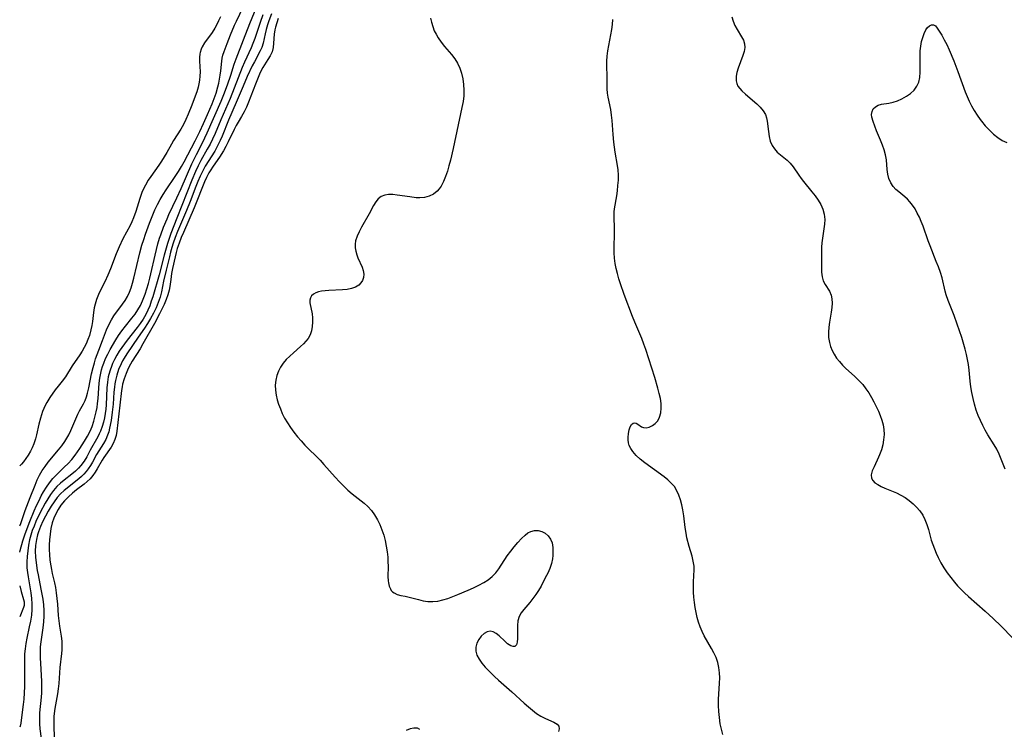
# Model space of a CAD drawing. Extents: x 1589302 to 1597504, y 2805615 to 2813817.
# Drawn here: x 1589302 to 1589615, y 2808525 to 2808750 of the extents above; entities that cross this region are included whole.
import ezdxf

# ---------------------------------------------------------------- set-up
doc = ezdxf.new("R2010")
doc.units = 0

msp = doc.modelspace()

# ---------------------------------------------------------------- linework, layer by layer
at = {"layer": 'WIL_031_Contours', "color": 0}
for points in [[(1589302, 2808608.18, 66), (1589302, 2808608.18, 66)], [(1589302, 2808589.14, 68), (1589302, 2808589.14, 68)], [(1589302, 2808580.73, 70), (1589302, 2808580.73, 70)], [(1589302, 2808570.08, 70), (1589302, 2808570.08, 70)], [(1589302, 2808560.2, 70), (1589302, 2808560.2, 70)], [(1589302, 2808525.16, 72), (1589302, 2808525.16, 72)]]:
    msp.add_polyline3d(points, dxfattribs=at)
at = {"layer": 'WIL_032_Contours', "color": 0}
for points in [[(1589302, 2808580.73, 70), (1589302.05, 2808580.78, 70), (1589302.2, 2808581.27, 70), (1589303.01, 2808584.36, 70), (1589303.6, 2808586.24, 70), (1589304.34, 2808588.31, 70), (1589305.19, 2808590.49, 70), (1589306.61, 2808593.89, 70), (1589307.38, 2808595.6, 70), (1589308.14, 2808597.19, 70), (1589308.87, 2808598.59, 70), (1589309.59, 2808599.87, 70), (1589310.5, 2808601.36, 70), (1589311.48, 2808602.79, 70), (1589312.56, 2808604.13, 70), (1589313.71, 2808605.35, 70), (1589316.15, 2808607.72, 70), (1589317.36, 2808608.94, 70), (1589318.52, 2808610.2, 70), (1589319.61, 2808611.5, 70), (1589320.38, 2808612.55, 70), (1589321.11, 2808613.62, 70), (1589322.62, 2808616.01, 70), (1589323.54, 2808617.55, 70), (1589324.37, 2808619.15, 70), (1589324.99, 2808620.62, 70), (1589325.55, 2808622.29, 70), (1589326.01, 2808624, 70), (1589326.31, 2808625.31, 70), (1589326.56, 2808626.63, 70), (1589326.75, 2808627.96, 70), (1589326.89, 2808629.56, 70), (1589327.08, 2808632.76, 70), (1589327.24, 2808634.37, 70), (1589327.46, 2808635.98, 70), (1589327.77, 2808637.57, 70), (1589328.03, 2808638.62, 70), (1589328.34, 2808639.65, 70), (1589328.7, 2808640.71, 70), (1589329.3, 2808642.18, 70), (1589329.99, 2808643.62, 70), (1589330.74, 2808645.04, 70), (1589332.54, 2808648.18, 70), (1589333.37, 2808649.49, 70), (1589334.44, 2808651.02, 70), (1589335.57, 2808652.5, 70), (1589337.64, 2808655.06, 70), (1589338.62, 2808656.35, 70), (1589339.52, 2808657.69, 70), (1589340.31, 2808659.09, 70), (1589340.98, 2808660.54, 70), (1589341.83, 2808662.69, 70), (1589342.38, 2808664.32, 70), (1589342.88, 2808666, 70), (1589343.33, 2808667.7, 70), (1589343.67, 2808669.14, 70), (1589344.97, 2808674.99, 70), (1589345.9, 2808678.6, 70), (1589346.44, 2808680.39, 70), (1589346.82, 2808681.53, 70), (1589347.71, 2808683.94, 70), (1589348.81, 2808686.58, 70), (1589349.41, 2808687.94, 70), (1589351.91, 2808693.21, 70), (1589353.26, 2808696.17, 70), (1589356.68, 2808704.07, 70), (1589358.1, 2808707.04, 70), (1589360.05, 2808710.74, 70), (1589361.56, 2808713.84, 70), (1589365.95, 2808723.91, 70), (1589366.82, 2808726.04, 70), (1589367.97, 2808729.11, 70), (1589369.01, 2808732.21, 70), (1589370.12, 2808735.69, 70), (1589370.72, 2808737.41, 70), (1589373.09, 2808743.37, 70), (1589375.06, 2808748.62, 70), (1589379.29, 2808758.94, 70)], [(1589302, 2808589.14, 68), (1589302.1, 2808589.32, 68), (1589302.31, 2808589.88, 68), (1589303.74, 2808594.01, 68), (1589305.3, 2808598.14, 68), (1589306.87, 2808602.05, 68), (1589307.59, 2808603.71, 68), (1589308.32, 2808605.23, 68), (1589309.12, 2808606.64, 68), (1589310.05, 2808607.98, 68), (1589311.08, 2808609.31, 68), (1589314.34, 2808613.2, 68), (1589315.37, 2808614.52, 68), (1589316.33, 2808615.87, 68), (1589316.97, 2808616.9, 68), (1589317.56, 2808617.96, 68), (1589318.27, 2808619.39, 68), (1589318.92, 2808620.84, 68), (1589320.48, 2808624.53, 68), (1589321.04, 2808625.65, 68), (1589322.25, 2808627.83, 68), (1589322.75, 2808628.9, 68), (1589323.19, 2808630.03, 68), (1589323.56, 2808631.22, 68), (1589323.95, 2808632.9, 68), (1589324.85, 2808637.32, 68), (1589325.32, 2808639.34, 68), (1589325.73, 2808640.85, 68), (1589326.12, 2808642.09, 68), (1589327.1, 2808644.87, 68), (1589328.25, 2808647.95, 68), (1589329.56, 2808651.3, 68), (1589330.29, 2808652.95, 68), (1589331.12, 2808654.52, 68), (1589331.94, 2808655.8, 68), (1589334.67, 2808659.46, 68), (1589335.49, 2808660.65, 68), (1589336.21, 2808661.89, 68), (1589336.84, 2808663.25, 68), (1589337.36, 2808664.68, 68), (1589337.81, 2808666.15, 68), (1589338.24, 2808667.7, 68), (1589340.17, 2808675.75, 68), (1589340.83, 2808678.18, 68), (1589341.37, 2808679.96, 68), (1589341.96, 2808681.73, 68), (1589343.24, 2808685.21, 68), (1589344.96, 2808689.44, 68), (1589345.75, 2808691.15, 68), (1589346.6, 2808692.72, 68), (1589347.51, 2808694.26, 68), (1589348.49, 2808695.77, 68), (1589351.4, 2808700.04, 68), (1589352.43, 2808701.6, 68), (1589353.41, 2808703.19, 68), (1589354.23, 2808704.64, 68), (1589357.7, 2808711.29, 68), (1589359.19, 2808714.28, 68), (1589360.39, 2808716.84, 68), (1589361.67, 2808719.7, 68), (1589363.09, 2808723.08, 68), (1589363.74, 2808724.78, 68), (1589364.34, 2808726.49, 68), (1589364.93, 2808728.45, 68), (1589365.22, 2808729.61, 68), (1589365.48, 2808730.92, 68), (1589365.7, 2808732.22, 68), (1589365.87, 2808733.5, 68), (1589366.2, 2808736.61, 68), (1589366.34, 2808737.59, 68), (1589366.53, 2808738.54, 68), (1589366.88, 2808739.72, 68), (1589367.85, 2808742.23, 68), (1589368.98, 2808745, 68), (1589370.26, 2808748.03, 68), (1589370.84, 2808749.31, 68), (1589373, 2808753.8, 68)], [(1589379.22, 2808751.3, 72), (1589378.37, 2808748.86, 72), (1589376.66, 2808743.79, 72), (1589376.08, 2808742.2, 72), (1589375.52, 2808740.89, 72), (1589373.38, 2808736.27, 72), (1589372.69, 2808734.6, 72), (1589370.13, 2808728.07, 72), (1589368.8, 2808724.78, 72), (1589365.86, 2808717.95, 72), (1589364.03, 2808713.62, 72), (1589363.25, 2808711.91, 72), (1589362.44, 2808710.27, 72), (1589361.57, 2808708.66, 72), (1589359.53, 2808705.12, 72), (1589358.64, 2808703.4, 72), (1589357.81, 2808701.63, 72), (1589356.62, 2808698.87, 72), (1589351.86, 2808686.83, 72), (1589349.98, 2808681.87, 72), (1589348.93, 2808678.75, 72), (1589347.87, 2808675.03, 72), (1589346.24, 2808668.78, 72), (1589344.24, 2808661.82, 72), (1589343.8, 2808660.41, 72), (1589343.3, 2808658.99, 72), (1589342.71, 2808657.59, 72), (1589342.05, 2808656.22, 72), (1589341.19, 2808654.73, 72), (1589340.26, 2808653.36, 72), (1589339.27, 2808652.02, 72), (1589336.13, 2808648.06, 72), (1589334.45, 2808645.76, 72), (1589333.61, 2808644.52, 72), (1589332.83, 2808643.26, 72), (1589332.12, 2808641.96, 72), (1589331.49, 2808640.63, 72), (1589331.23, 2808640, 72), (1589330.61, 2808638.22, 72), (1589330.14, 2808636.4, 72), (1589329.84, 2808634.68, 72), (1589329.66, 2808632.94, 72), (1589329.45, 2808627.5, 72), (1589329.33, 2808626.15, 72), (1589329.13, 2808624.74, 72), (1589328.88, 2808623.35, 72), (1589328.56, 2808621.99, 72), (1589328.19, 2808620.67, 72), (1589327.66, 2808619.17, 72), (1589327.26, 2808618.28, 72), (1589326.81, 2808617.41, 72), (1589324.34, 2808613.08, 72), (1589323.28, 2808611.06, 72), (1589322.43, 2808609.64, 72), (1589321.45, 2808608.29, 72), (1589320.68, 2808607.39, 72), (1589319.74, 2808606.46, 72), (1589318.58, 2808605.48, 72), (1589316.15, 2808603.6, 72), (1589314.95, 2808602.62, 72), (1589313.82, 2808601.56, 72), (1589312.77, 2808600.37, 72), (1589311.82, 2808599.07, 72), (1589310.93, 2808597.7, 72), (1589310.1, 2808596.27, 72), (1589308.54, 2808593.35, 72), (1589307.16, 2808590.47, 72), (1589306.55, 2808589.05, 72), (1589306, 2808587.61, 72), (1589305.53, 2808586.15, 72), (1589305.16, 2808584.69, 72), (1589304.81, 2808582.92, 72), (1589304.54, 2808581.15, 72), (1589304.34, 2808579.4, 72), (1589304.23, 2808577.65, 72), (1589304.25, 2808576.71, 72), (1589304.31, 2808575.76, 72), (1589304.46, 2808574.33, 72), (1589304.67, 2808572.88, 72), (1589305.5, 2808567.79, 72), (1589305.72, 2808566.05, 72), (1589305.86, 2808564.31, 72), (1589305.87, 2808562.57, 72), (1589305.72, 2808560.71, 72), (1589305.43, 2808558.85, 72), (1589305.05, 2808557, 72), (1589304.27, 2808553.45, 72), (1589303.95, 2808551.76, 72), (1589303.7, 2808550.06, 72), (1589303.57, 2808548.51, 72), (1589303.52, 2808546.95, 72), (1589303.55, 2808540.11, 72), (1589303.51, 2808538.13, 72), (1589303.41, 2808536.12, 72), (1589303.27, 2808534.13, 72), (1589303.09, 2808532.41, 72), (1589302.7, 2808529.08, 72), (1589302.32, 2808526.44, 72), (1589302.12, 2808525.49, 72), (1589302, 2808525.16, 72)], [(1589365.74, 2808750.73, 66), (1589365.15, 2808749.42, 66), (1589364.49, 2808748.09, 66), (1589363.93, 2808747.08, 66), (1589363.09, 2808745.75, 66), (1589360.65, 2808742.46, 66), (1589359.9, 2808741.14, 66), (1589359.62, 2808740.43, 66), (1589359.31, 2808739.33, 66), (1589359.24, 2808738.96, 66), (1589359.14, 2808737.81, 66), (1589359.14, 2808736.63, 66), (1589359.28, 2808733.23, 66), (1589359.25, 2808731.91, 66), (1589359.13, 2808730.59, 66), (1589358.93, 2808729.46, 66), (1589358.65, 2808728.32, 66), (1589358.23, 2808726.91, 66), (1589357.74, 2808725.5, 66), (1589356.66, 2808722.65, 66), (1589355.51, 2808719.78, 66), (1589354.76, 2808718.09, 66), (1589353.98, 2808716.56, 66), (1589353.13, 2808715.08, 66), (1589350.85, 2808711.48, 66), (1589350.17, 2808710.29, 66), (1589348.74, 2808707.62, 66), (1589347.93, 2808706.25, 66), (1589347.07, 2808704.91, 66), (1589346.16, 2808703.57, 66), (1589343.61, 2808700.01, 66), (1589342.84, 2808698.87, 66), (1589341.9, 2808697.28, 66), (1589341.37, 2808696.26, 66), (1589340.8, 2808694.97, 66), (1589340.55, 2808694.32, 66), (1589340.1, 2808692.98, 66), (1589338.91, 2808688.9, 66), (1589338.16, 2808686.85, 66), (1589337.65, 2808685.64, 66), (1589337.08, 2808684.44, 66), (1589334.78, 2808680.2, 66), (1589333.54, 2808677.64, 66), (1589332.61, 2808675.46, 66), (1589330.8, 2808670.67, 66), (1589329.99, 2808668.66, 66), (1589329.03, 2808666.54, 66), (1589327.59, 2808663.71, 66), (1589327.02, 2808662.5, 66), (1589326.41, 2808660.99, 66), (1589325.92, 2808659.44, 66), (1589325.65, 2808658.27, 66), (1589325.44, 2808656.86, 66), (1589325.12, 2808654.01, 66), (1589324.92, 2808652.66, 66), (1589324.64, 2808651.31, 66), (1589324.15, 2808649.56, 66), (1589323.66, 2808648.21, 66), (1589323.1, 2808646.9, 66), (1589322.49, 2808645.69, 66), (1589321.82, 2808644.51, 66), (1589321.1, 2808643.38, 66), (1589318.7, 2808639.91, 66), (1589316.54, 2808636.37, 66), (1589315.44, 2808634.99, 66), (1589314.19, 2808633.49, 66), (1589313.3, 2808632.31, 66), (1589311.62, 2808629.89, 66), (1589310.6, 2808628.21, 66), (1589310.12, 2808627.28, 66), (1589309.67, 2808626.33, 66), (1589309.27, 2808625.36, 66), (1589308.92, 2808624.37, 66), (1589308.6, 2808623.34, 66), (1589308.08, 2808621.36, 66), (1589307.32, 2808617.98, 66), (1589307.01, 2808616.75, 66), (1589306.48, 2808615.1, 66), (1589305.99, 2808613.91, 66), (1589305.44, 2808612.78, 66), (1589304.71, 2808611.53, 66), (1589303.97, 2808610.45, 66), (1589303.17, 2808609.42, 66), (1589302.53, 2808608.68, 66), (1589302.12, 2808608.26, 66), (1589302, 2808608.18, 66)], [(1589382, 2808751.61, 74), (1589381.16, 2808749.4, 74), (1589380.74, 2808748.17, 74), (1589380.31, 2808746.71, 74), (1589379.95, 2808745.28, 74), (1589379.31, 2808742.36, 74), (1589378.89, 2808740.98, 74), (1589378.4, 2808739.87, 74), (1589376.52, 2808736.44, 74), (1589375.87, 2808735.16, 74), (1589374.27, 2808731.75, 74), (1589372.94, 2808728.69, 74), (1589370.77, 2808723.52, 74), (1589368.35, 2808717.93, 74), (1589366.27, 2808712.85, 74), (1589365.64, 2808711.41, 74), (1589364.97, 2808710, 74), (1589363.92, 2808708.06, 74), (1589360.94, 2808703.24, 74), (1589360.05, 2808701.6, 74), (1589359.31, 2808700.08, 74), (1589358.6, 2808698.45, 74), (1589357.93, 2808696.8, 74), (1589356.11, 2808692.1, 74), (1589354.94, 2808689.2, 74), (1589352.14, 2808682.5, 74), (1589351.42, 2808680.68, 74), (1589350.76, 2808678.86, 74), (1589350.3, 2808677.43, 74), (1589349.89, 2808675.99, 74), (1589349.52, 2808674.55, 74), (1589348.52, 2808670.23, 74), (1589347.68, 2808666.74, 74), (1589347, 2808663.43, 74), (1589346.57, 2808661.72, 74), (1589346, 2808660.01, 74), (1589345.31, 2808658.3, 74), (1589344.49, 2808656.61, 74), (1589343.58, 2808654.95, 74), (1589342.58, 2808653.32, 74), (1589341.59, 2808651.87, 74), (1589339.57, 2808648.99, 74), (1589336.02, 2808643.7, 74), (1589335.19, 2808642.38, 74), (1589334.68, 2808641.48, 74), (1589334.21, 2808640.55, 74), (1589333.41, 2808638.69, 74), (1589332.84, 2808636.99, 74), (1589332.4, 2808635.25, 74), (1589332.21, 2808634.19, 74), (1589332.06, 2808633.12, 74), (1589331.92, 2808631.53, 74), (1589331.67, 2808627.77, 74), (1589331.38, 2808625.14, 74), (1589331, 2808622.58, 74), (1589330.55, 2808620.13, 74), (1589330.27, 2808618.96, 74), (1589329.91, 2808617.85, 74), (1589329.31, 2808616.54, 74), (1589328.6, 2808615.29, 74), (1589327.11, 2808612.91, 74), (1589326.44, 2808611.75, 74), (1589325.15, 2808609.35, 74), (1589324.47, 2808608.25, 74), (1589323.74, 2808607.18, 74), (1589323.1, 2808606.33, 74), (1589322.4, 2808605.53, 74), (1589321.63, 2808604.77, 74), (1589320.79, 2808604.04, 74), (1589316.15, 2808600.37, 74), (1589314.98, 2808599.28, 74), (1589313.89, 2808598.06, 74), (1589312.9, 2808596.73, 74), (1589311.98, 2808595.33, 74), (1589311.04, 2808593.78, 74), (1589310.17, 2808592.18, 74), (1589309.35, 2808590.54, 74), (1589308.62, 2808588.87, 74), (1589307.99, 2808587.17, 74), (1589307.69, 2808586.2, 74), (1589307.33, 2808584.74, 74), (1589307.06, 2808582.89, 74), (1589306.96, 2808581.03, 74), (1589307.02, 2808579.19, 74), (1589307.2, 2808577.34, 74), (1589307.57, 2808574.91, 74), (1589307.82, 2808573.53, 74), (1589308.75, 2808569.01, 74), (1589309.33, 2808565.78, 74), (1589309.56, 2808564.03, 74), (1589309.69, 2808562.28, 74), (1589309.67, 2808560.44, 74), (1589309.54, 2808558.61, 74), (1589309.32, 2808556.78, 74), (1589308.69, 2808552.25, 74), (1589308.55, 2808550.73, 74), (1589308.48, 2808548.97, 74), (1589308.49, 2808547.19, 74), (1589308.57, 2808545.42, 74), (1589308.91, 2808539.84, 74), (1589308.97, 2808537.96, 74), (1589308.94, 2808536.08, 74), (1589308.85, 2808534.7, 74), (1589308.34, 2808529.72, 74), (1589308.24, 2808527.94, 74), (1589308.25, 2808526.2, 74), (1589308.41, 2808524.66, 74), (1589308.83, 2808521.61, 74)], [(1589384.1, 2808750.18, 76), (1589383.61, 2808748.82, 76), (1589383.23, 2808747.46, 76), (1589383.05, 2808746.61, 76), (1589382.86, 2808745.15, 76), (1589382.63, 2808742.29, 76), (1589382.45, 2808740.93, 76), (1589382.12, 2808739.63, 76), (1589381.55, 2808738.35, 76), (1589380.83, 2808737.12, 76), (1589379.24, 2808734.61, 76), (1589378.82, 2808733.84, 76), (1589378.19, 2808732.49, 76), (1589376.87, 2808729.36, 76), (1589374.69, 2808723.62, 76), (1589374.04, 2808722.02, 76), (1589373.3, 2808720.49, 76), (1589372.43, 2808719.01, 76), (1589371.34, 2808717.25, 76), (1589370.74, 2808716.18, 76), (1589370.12, 2808714.98, 76), (1589368.23, 2808711.03, 76), (1589367.5, 2808709.55, 76), (1589366.71, 2808708.11, 76), (1589365.44, 2808706.12, 76), (1589363.45, 2808703.3, 76), (1589362.44, 2808701.76, 76), (1589362.09, 2808701.16, 76), (1589361.34, 2808699.74, 76), (1589360.66, 2808698.27, 76), (1589360.03, 2808696.77, 76), (1589358.23, 2808692.16, 76), (1589357.37, 2808690.03, 76), (1589353.97, 2808682.28, 76), (1589353.27, 2808680.59, 76), (1589352.62, 2808678.89, 76), (1589352.05, 2808677.18, 76), (1589351.68, 2808675.91, 76), (1589351.35, 2808674.55, 76), (1589350.57, 2808670.85, 76), (1589350.25, 2808669.19, 76), (1589349.95, 2808667.3, 76), (1589349.67, 2808665.13, 76), (1589349.43, 2808663.92, 76), (1589349, 2808662.43, 76), (1589348.47, 2808660.93, 76), (1589347.84, 2808659.42, 76), (1589347.15, 2808657.9, 76), (1589346.41, 2808656.38, 76), (1589344.81, 2808653.36, 76), (1589341.15, 2808646.85, 76), (1589340.25, 2808645.31, 76), (1589337.73, 2808641.33, 76), (1589337.2, 2808640.44, 76), (1589336.7, 2808639.53, 76), (1589336.21, 2808638.53, 76), (1589335.77, 2808637.51, 76), (1589335.16, 2808635.81, 76), (1589334.69, 2808634.08, 76), (1589334.52, 2808633.26, 76), (1589334.33, 2808632.06, 76), (1589333.76, 2808627.39, 76), (1589332.87, 2808619.13, 76), (1589332.64, 2808617.76, 76), (1589332.26, 2808616.47, 76), (1589331.72, 2808615.26, 76), (1589331.04, 2808614.11, 76), (1589328.73, 2808610.75, 76), (1589328.2, 2808609.91, 76), (1589326.6, 2808607.18, 76), (1589325.93, 2808606.1, 76), (1589325.2, 2808605.06, 76), (1589324.4, 2808604.08, 76), (1589323.46, 2808603.18, 76), (1589322.43, 2808602.33, 76), (1589320.03, 2808600.49, 76), (1589318.72, 2808599.44, 76), (1589317.45, 2808598.33, 76), (1589316.19, 2808597.07, 76), (1589315.05, 2808595.64, 76), (1589314.2, 2808594.34, 76), (1589313.46, 2808592.97, 76), (1589312.82, 2808591.54, 76), (1589312.32, 2808590.05, 76), (1589311.91, 2808588.3, 76), (1589311.65, 2808586.51, 76), (1589311.49, 2808584.69, 76), (1589311.41, 2808583.12, 76), (1589311.39, 2808581.54, 76), (1589311.44, 2808579.97, 76), (1589311.62, 2808578.17, 76), (1589311.88, 2808576.39, 76), (1589312.1, 2808575.2, 76), (1589312.35, 2808574.02, 76), (1589313.05, 2808571.02, 76), (1589313.35, 2808569.54, 76), (1589313.6, 2808567.79, 76), (1589314.03, 2808564.23, 76), (1589314.27, 2808560.67, 76), (1589314.43, 2808558.9, 76), (1589314.64, 2808557.27, 76), (1589315.14, 2808554.05, 76), (1589315.33, 2808552.45, 76), (1589315.4, 2808550.85, 76), (1589315.37, 2808549.71, 76), (1589315.28, 2808548.57, 76), (1589314.78, 2808544.11, 76), (1589314.43, 2808539.08, 76), (1589314.26, 2808537.39, 76), (1589314.04, 2808535.82, 76), (1589313.21, 2808531.12, 76), (1589312.99, 2808529.56, 76), (1589312.89, 2808528.59, 76), (1589312.83, 2808527.63, 76), (1589312.82, 2808526.34, 76), (1589312.97, 2808521.2, 76)], [(1589432.4, 2808750.32, 76), (1589432.74, 2808748.95, 76), (1589433.16, 2808747.61, 76), (1589433.66, 2808746.3, 76), (1589434.21, 2808745.14, 76), (1589434.84, 2808744.02, 76), (1589435.8, 2808742.63, 76), (1589436.88, 2808741.31, 76), (1589439.1, 2808738.73, 76), (1589440.14, 2808737.4, 76), (1589441.04, 2808736, 76), (1589441.78, 2808734.43, 76), (1589442.34, 2808732.77, 76), (1589442.73, 2808731.04, 76), (1589442.98, 2808729.26, 76), (1589443.08, 2808727.46, 76), (1589443.02, 2808725.64, 76), (1589442.79, 2808723.77, 76), (1589442.45, 2808721.89, 76), (1589439.65, 2808708.94, 76), (1589438.79, 2808705.23, 76), (1589438.32, 2808703.41, 76), (1589437.8, 2808701.65, 76), (1589437.23, 2808699.96, 76), (1589436.57, 2808698.37, 76), (1589435.8, 2808696.92, 76), (1589435.2, 2808696.07, 76), (1589434.52, 2808695.32, 76), (1589433.35, 2808694.44, 76), (1589432.02, 2808693.8, 76), (1589430.58, 2808693.39, 76), (1589429.07, 2808693.22, 76), (1589427.94, 2808693.25, 76), (1589425.84, 2808693.5, 76), (1589421.91, 2808694.11, 76), (1589420.49, 2808694.24, 76), (1589419.14, 2808694.25, 76), (1589417.9, 2808694.09, 76), (1589416.81, 2808693.68, 76), (1589415.87, 2808692.95, 76), (1589415.08, 2808691.97, 76), (1589414.37, 2808690.81, 76), (1589412.97, 2808688.2, 76), (1589410.51, 2808683.93, 76), (1589409.76, 2808682.49, 76), (1589409.12, 2808681.04, 76), (1589408.68, 2808679.57, 76), (1589408.52, 2808678.49, 76), (1589408.52, 2808677.41, 76), (1589408.7, 2808676.26, 76), (1589409.03, 2808675.14, 76), (1589409.41, 2808674.17, 76), (1589410.75, 2808671.19, 76), (1589411.08, 2808670.19, 76), (1589411.25, 2808669.02, 76), (1589411.16, 2808667.9, 76), (1589410.85, 2808667, 76), (1589410.34, 2808666.2, 76), (1589409.64, 2808665.52, 76), (1589408.59, 2808664.89, 76), (1589407.36, 2808664.45, 76), (1589405.99, 2808664.16, 76), (1589404.55, 2808663.99, 76), (1589400.18, 2808663.85, 76), (1589398.99, 2808663.75, 76), (1589397.87, 2808663.6, 76), (1589396.88, 2808663.39, 76), (1589396.01, 2808663.09, 76), (1589395.27, 2808662.68, 76), (1589394.71, 2808662.13, 76), (1589394.33, 2808661.48, 76), (1589394.15, 2808660.76, 76), (1589394.16, 2808659.95, 76), (1589394.85, 2808656.44, 76), (1589394.97, 2808655.12, 76), (1589394.98, 2808653.76, 76), (1589394.86, 2808652.39, 76), (1589394.61, 2808651.04, 76), (1589394.19, 2808649.76, 76), (1589393.57, 2808648.57, 76), (1589392.89, 2808647.68, 76), (1589392.09, 2808646.85, 76), (1589391.2, 2808646.04, 76), (1589388.91, 2808644.06, 76), (1589387.76, 2808643.01, 76), (1589386.67, 2808641.91, 76), (1589385.67, 2808640.73, 76), (1589384.85, 2808639.51, 76), (1589384.18, 2808638.22, 76), (1589383.66, 2808636.86, 76), (1589383.31, 2808635.33, 76), (1589383.15, 2808633.76, 76), (1589383.18, 2808632.17, 76), (1589383.39, 2808630.6, 76), (1589383.75, 2808629.15, 76), (1589384.22, 2808627.68, 76), (1589384.77, 2808626.21, 76), (1589385.4, 2808624.75, 76), (1589386.12, 2808623.31, 76), (1589387.02, 2808621.78, 76), (1589388.01, 2808620.29, 76), (1589389.07, 2808618.83, 76), (1589390.18, 2808617.41, 76), (1589391.35, 2808616.04, 76), (1589392.56, 2808614.71, 76), (1589393.81, 2808613.43, 76), (1589396.11, 2808611.24, 76), (1589397.37, 2808609.95, 76), (1589398.6, 2808608.61, 76), (1589402.23, 2808604.52, 76), (1589403.52, 2808603.12, 76), (1589404.84, 2808601.76, 76), (1589406.19, 2808600.47, 76), (1589407.59, 2808599.26, 76), (1589411.42, 2808596.32, 76), (1589412.59, 2808595.25, 76), (1589413.71, 2808593.97, 76), (1589414.7, 2808592.57, 76), (1589415.59, 2808591.06, 76), (1589416.37, 2808589.48, 76), (1589417.04, 2808587.84, 76), (1589417.61, 2808586.15, 76), (1589418.06, 2808584.4, 76), (1589418.41, 2808582.64, 76), (1589418.67, 2808580.87, 76), (1589418.85, 2808579.12, 76), (1589418.95, 2808577.78, 76), (1589418.97, 2808576.16, 76), (1589418.92, 2808573.05, 76), (1589418.99, 2808571.61, 76), (1589419.07, 2808571.01, 76), (1589419.32, 2808569.98, 76), (1589419.71, 2808569.07, 76), (1589419.99, 2808568.62, 76), (1589420.4, 2808568.16, 76), (1589420.88, 2808567.79, 76), (1589421.89, 2808567.33, 76), (1589423.06, 2808567.03, 76), (1589424.36, 2808566.76, 76), (1589425.71, 2808566.43, 76), (1589428.59, 2808565.67, 76), (1589430.09, 2808565.35, 76), (1589431.61, 2808565.12, 76), (1589433.16, 2808565.07, 76), (1589434.75, 2808565.23, 76), (1589436.34, 2808565.59, 76), (1589437.94, 2808566.08, 76), (1589439.55, 2808566.66, 76), (1589441.16, 2808567.31, 76), (1589444.37, 2808568.69, 76), (1589446.08, 2808569.44, 76), (1589447.75, 2808570.22, 76), (1589449.35, 2808571.08, 76), (1589450.77, 2808572, 76), (1589452.07, 2808573.05, 76), (1589453.23, 2808574.22, 76), (1589454.16, 2808575.42, 76), (1589456.84, 2808579.55, 76), (1589457.91, 2808581.04, 76), (1589459.01, 2808582.48, 76), (1589460.15, 2808583.84, 76), (1589461.31, 2808585.09, 76), (1589462.48, 2808586.18, 76), (1589463.4, 2808586.87, 76), (1589464.35, 2808587.36, 76), (1589465.48, 2808587.62, 76), (1589466.64, 2808587.59, 76), (1589467.77, 2808587.3, 76), (1589468.89, 2808586.73, 76), (1589469.86, 2808585.93, 76), (1589470.6, 2808584.9, 76), (1589471.06, 2808583.66, 76), (1589471.28, 2808582.27, 76), (1589471.33, 2808580.77, 76), (1589471.29, 2808579.73, 76), (1589471.18, 2808578.67, 76), (1589470.86, 2808577.14, 76), (1589470.34, 2808575.59, 76), (1589469.66, 2808574.07, 76), (1589468.91, 2808572.58, 76), (1589467.55, 2808569.99, 76), (1589466.75, 2808568.62, 76), (1589465.87, 2808567.29, 76), (1589464.93, 2808566, 76), (1589463.95, 2808564.77, 76), (1589462.04, 2808562.57, 76), (1589461.22, 2808561.48, 76), (1589460.6, 2808560.34, 76), (1589460.21, 2808558.96, 76), (1589460.06, 2808557.52, 76), (1589460.05, 2808556.06, 76), (1589460.08, 2808553.31, 76), (1589459.97, 2808552.2, 76), (1589459.71, 2808551.34, 76), (1589459.25, 2808550.84, 76), (1589458.65, 2808550.77, 76), (1589457.91, 2808551.03, 76), (1589457.43, 2808551.32, 76), (1589456.94, 2808551.69, 76), (1589456.06, 2808552.45, 76), (1589454.23, 2808554.14, 76), (1589453.3, 2808554.88, 76), (1589452.36, 2808555.42, 76), (1589451.42, 2808555.65, 76), (1589450.42, 2808555.46, 76), (1589449.46, 2808554.9, 76), (1589448.57, 2808554.05, 76), (1589447.8, 2808553.01, 76), (1589447.21, 2808551.84, 76), (1589446.85, 2808550.58, 76), (1589446.82, 2808549.29, 76), (1589447.19, 2808548.02, 76), (1589447.87, 2808546.75, 76), (1589448.78, 2808545.48, 76), (1589449.86, 2808544.21, 76), (1589450.77, 2808543.24, 76), (1589452.74, 2808541.31, 76), (1589454.09, 2808540.09, 76), (1589458.27, 2808536.42, 76), (1589462.22, 2808532.79, 76), (1589463.52, 2808531.64, 76), (1589464.82, 2808530.55, 76), (1589466.13, 2808529.57, 76), (1589467.45, 2808528.72, 76), (1589468.94, 2808527.97, 76), (1589471.63, 2808526.78, 76), (1589472.63, 2808526.18, 76), (1589473.24, 2808525.46, 76), (1589473.35, 2808524.71, 76), (1589473.14, 2808523.85, 76)], [(1589525.27, 2808522.82, 74), (1589524.82, 2808524.55, 74), (1589524.45, 2808526.3, 74), (1589524.17, 2808528.21, 74), (1589523.99, 2808530.14, 74), (1589523.9, 2808532.06, 74), (1589523.92, 2808533.99, 74), (1589524.23, 2808539.13, 74), (1589524.28, 2808540.82, 74), (1589524.22, 2808542.49, 74), (1589524.02, 2808544.13, 74), (1589523.66, 2808545.73, 74), (1589523.12, 2808547.3, 74), (1589522.42, 2808548.83, 74), (1589521.7, 2808550.17, 74), (1589519.4, 2808554.19, 74), (1589518.7, 2808555.58, 74), (1589518.09, 2808557.04, 74), (1589517.57, 2808558.53, 74), (1589517.13, 2808560.06, 74), (1589516.76, 2808561.62, 74), (1589516.47, 2808563.18, 74), (1589516.25, 2808564.8, 74), (1589516.09, 2808566.42, 74), (1589516.01, 2808568.03, 74), (1589515.97, 2808569.7, 74), (1589515.99, 2808571.33, 74), (1589516.19, 2808575.16, 74), (1589516.16, 2808576.26, 74), (1589515.91, 2808577.88, 74), (1589515.49, 2808579.51, 74), (1589514.6, 2808582.53, 74), (1589513.9, 2808585.31, 74), (1589513.61, 2808586.74, 74), (1589513.32, 2808588.59, 74), (1589512.85, 2808592.33, 74), (1589512.57, 2808594.18, 74), (1589512.25, 2808595.79, 74), (1589511.85, 2808597.35, 74), (1589511.33, 2808598.85, 74), (1589510.69, 2808600.26, 74), (1589509.88, 2808601.56, 74), (1589508.91, 2808602.68, 74), (1589507.8, 2808603.71, 74), (1589506.6, 2808604.68, 74), (1589500.49, 2808609.13, 74), (1589499.06, 2808610.27, 74), (1589497.76, 2808611.46, 74), (1589496.66, 2808612.7, 74), (1589496.04, 2808613.62, 74), (1589495.58, 2808614.57, 74), (1589495.32, 2808615.49, 74), (1589495.21, 2808616.43, 74), (1589495.2, 2808617.19, 74), (1589495.3, 2808618.42, 74), (1589495.52, 2808619.57, 74), (1589495.85, 2808620.56, 74), (1589496.29, 2808621.3, 74), (1589496.81, 2808621.73, 74), (1589497.29, 2808621.8, 74), (1589497.78, 2808621.67, 74), (1589498.27, 2808621.41, 74), (1589499.41, 2808620.57, 74), (1589500.08, 2808620.28, 74), (1589500.94, 2808620.24, 74), (1589501.91, 2808620.46, 74), (1589502.9, 2808620.91, 74), (1589503.83, 2808621.57, 74), (1589504.63, 2808622.47, 74), (1589505.21, 2808623.61, 74), (1589505.57, 2808624.94, 74), (1589505.72, 2808626.41, 74), (1589505.66, 2808627.93, 74), (1589505.44, 2808629.51, 74), (1589505.1, 2808631.14, 74), (1589504.68, 2808632.79, 74), (1589503.66, 2808636.2, 74), (1589500.84, 2808645.04, 74), (1589500.23, 2808646.82, 74), (1589499.55, 2808648.57, 74), (1589497.35, 2808653.77, 74), (1589496.63, 2808655.56, 74), (1589493.99, 2808662.55, 74), (1589492.78, 2808665.95, 74), (1589492.27, 2808667.57, 74), (1589491.8, 2808669.19, 74), (1589491.4, 2808670.81, 74), (1589491.09, 2808672.43, 74), (1589490.88, 2808674.06, 74), (1589490.8, 2808675.74, 74), (1589490.8, 2808677.41, 74), (1589490.92, 2808682.05, 74), (1589490.91, 2808683.34, 74), (1589490.77, 2808687.42, 74), (1589490.81, 2808688.78, 74), (1589490.92, 2808689.74, 74), (1589491.57, 2808693.86, 74), (1589491.8, 2808695.49, 74), (1589491.98, 2808697.14, 74), (1589492.1, 2808698.8, 74), (1589492.14, 2808700.46, 74), (1589492.05, 2808702.11, 74), (1589491.87, 2808703.52, 74), (1589491.07, 2808707.74, 74), (1589490.83, 2808709.32, 74), (1589490.64, 2808710.93, 74), (1589490.43, 2808713.37, 74), (1589490.14, 2808717.79, 74), (1589489.97, 2808719.53, 74), (1589489.72, 2808721.23, 74), (1589488.83, 2808725.17, 74), (1589488.62, 2808726.48, 74), (1589488.52, 2808727.8, 74), (1589488.52, 2808731.86, 74), (1589488.43, 2808735, 74), (1589488.44, 2808736.6, 74), (1589488.56, 2808738.26, 74), (1589488.78, 2808739.93, 74), (1589489.98, 2808746.63, 74), (1589490.21, 2808748.26, 74), (1589490.34, 2808749.86, 74)], [(1589528.14, 2808750.72, 74), (1589528.59, 2808749.29, 74), (1589529.14, 2808747.94, 74), (1589529.78, 2808746.67, 74), (1589531.23, 2808744.36, 74), (1589531.83, 2808743.26, 74), (1589532.2, 2808742.12, 74), (1589532.24, 2808740.93, 74), (1589532.04, 2808739.68, 74), (1589531.66, 2808738.37, 74), (1589530.16, 2808734.35, 74), (1589529.76, 2808733.02, 74), (1589529.53, 2808731.84, 74), (1589529.48, 2808731.3, 74), (1589529.5, 2808730.41, 74), (1589529.68, 2808729.56, 74), (1589530.07, 2808728.71, 74), (1589530.64, 2808727.92, 74), (1589531.34, 2808727.16, 74), (1589532.44, 2808726.14, 74), (1589536.07, 2808723.07, 74), (1589537.18, 2808721.99, 74), (1589538.11, 2808720.86, 74), (1589538.8, 2808719.64, 74), (1589539.13, 2808718.64, 74), (1589539.34, 2808717.58, 74), (1589539.75, 2808714.26, 74), (1589539.99, 2808712.74, 74), (1589540.35, 2808711.27, 74), (1589540.91, 2808709.9, 74), (1589541.65, 2808708.76, 74), (1589542.56, 2808707.75, 74), (1589543.57, 2808706.87, 74), (1589545.68, 2808705.19, 74), (1589546.66, 2808704.26, 74), (1589547.63, 2808703.08, 74), (1589549.44, 2808700.44, 74), (1589550.19, 2808699.41, 74), (1589550.94, 2808698.44, 74), (1589553.59, 2808695.18, 74), (1589554.63, 2808693.85, 74), (1589555.59, 2808692.49, 74), (1589556.42, 2808691.09, 74), (1589557.06, 2808689.64, 74), (1589557.48, 2808688.01, 74), (1589557.64, 2808686.34, 74), (1589557.58, 2808684.86, 74), (1589557.4, 2808683.38, 74), (1589556.9, 2808680.43, 74), (1589556.69, 2808678.97, 74), (1589556.57, 2808677.55, 74), (1589556.58, 2808675.95, 74), (1589556.64, 2808674.38, 74), (1589556.64, 2808671.16, 74), (1589556.66, 2808669.61, 74), (1589556.81, 2808668.15, 74), (1589557.16, 2808666.84, 74), (1589557.74, 2808665.72, 74), (1589559.17, 2808663.57, 74), (1589559.7, 2808662.37, 74), (1589559.93, 2808661.15, 74), (1589559.96, 2808659.81, 74), (1589559.85, 2808658.38, 74), (1589559.65, 2808656.89, 74), (1589559.16, 2808653.76, 74), (1589558.96, 2808652.16, 74), (1589558.85, 2808650.56, 74), (1589558.88, 2808648.92, 74), (1589559.1, 2808647.3, 74), (1589559.45, 2808646.01, 74), (1589559.95, 2808644.76, 74), (1589560.58, 2808643.56, 74), (1589561.39, 2808642.36, 74), (1589562.3, 2808641.23, 74), (1589563.31, 2808640.14, 74), (1589564.37, 2808639.08, 74), (1589567.1, 2808636.57, 74), (1589568.44, 2808635.29, 74), (1589569.7, 2808633.93, 74), (1589570.71, 2808632.64, 74), (1589571.63, 2808631.28, 74), (1589572.48, 2808629.88, 74), (1589573.27, 2808628.43, 74), (1589574.01, 2808626.96, 74), (1589574.67, 2808625.53, 74), (1589575.27, 2808624.09, 74), (1589575.77, 2808622.63, 74), (1589576.17, 2808621.17, 74), (1589576.41, 2808619.69, 74), (1589576.47, 2808618.05, 74), (1589576.34, 2808616.4, 74), (1589576.04, 2808614.77, 74), (1589575.62, 2808613.19, 74), (1589575.07, 2808611.67, 74), (1589574.73, 2808610.87, 74), (1589573.29, 2808607.89, 74), (1589572.72, 2808606.54, 74), (1589572.4, 2808605.31, 74), (1589572.47, 2808604.22, 74), (1589572.88, 2808603.46, 74), (1589573.58, 2808602.79, 74), (1589574.48, 2808602.19, 74), (1589575.54, 2808601.64, 74), (1589576.71, 2808601.11, 74), (1589580.39, 2808599.58, 74), (1589581.78, 2808598.88, 74), (1589583.13, 2808598.06, 74), (1589584.43, 2808597.14, 74), (1589585.67, 2808596.13, 74), (1589586.82, 2808595.03, 74), (1589587.86, 2808593.83, 74), (1589588.74, 2808592.53, 74), (1589589.46, 2808591.08, 74), (1589590.04, 2808589.53, 74), (1589590.54, 2808587.92, 74), (1589591.48, 2808584.61, 74), (1589591.94, 2808583.2, 74), (1589592.45, 2808581.79, 74), (1589593.01, 2808580.4, 74), (1589593.64, 2808579.03, 74), (1589594.51, 2808577.37, 74), (1589595.48, 2808575.76, 74), (1589596.52, 2808574.18, 74), (1589597.64, 2808572.66, 74), (1589598.83, 2808571.19, 74), (1589599.79, 2808570.11, 74), (1589600.79, 2808569.06, 74), (1589602.02, 2808567.87, 74), (1589603.29, 2808566.71, 74), (1589608.55, 2808562.06, 74), (1589611.17, 2808559.68, 74), (1589613.7, 2808557.23, 74), (1589617.23, 2808553.52, 74)], [(1589614.91, 2808607.07, 74), (1589614.33, 2808608.71, 74), (1589613.69, 2808610.31, 74), (1589613, 2808611.88, 74), (1589612.24, 2808613.41, 74), (1589611.42, 2808614.87, 74), (1589609.45, 2808618.03, 74), (1589608.62, 2808619.49, 74), (1589607.82, 2808620.99, 74), (1589607.08, 2808622.53, 74), (1589606.41, 2808624.1, 74), (1589605.77, 2808625.88, 74), (1589605.22, 2808627.69, 74), (1589604.75, 2808629.54, 74), (1589604.36, 2808631.4, 74), (1589604.05, 2808633.28, 74), (1589603.84, 2808635.03, 74), (1589603.49, 2808638.54, 74), (1589603.27, 2808640.29, 74), (1589602.98, 2808641.92, 74), (1589602.63, 2808643.54, 74), (1589602.23, 2808645.16, 74), (1589601.13, 2808648.89, 74), (1589599.74, 2808653.18, 74), (1589598.75, 2808655.89, 74), (1589596.83, 2808660.66, 74), (1589596.23, 2808662.39, 74), (1589595.89, 2808663.65, 74), (1589594.88, 2808667.84, 74), (1589594.35, 2808669.58, 74), (1589593.74, 2808671.31, 74), (1589593.07, 2808673.04, 74), (1589591.09, 2808677.97, 74), (1589590.45, 2808679.63, 74), (1589588.85, 2808684.19, 74), (1589588.29, 2808685.67, 74), (1589587.69, 2808687.07, 74), (1589587.04, 2808688.41, 74), (1589586.32, 2808689.7, 74), (1589585.52, 2808690.9, 74), (1589584.64, 2808692, 74), (1589583.89, 2808692.78, 74), (1589583.09, 2808693.5, 74), (1589581.12, 2808695.1, 74), (1589580.2, 2808695.92, 74), (1589579.38, 2808696.8, 74), (1589578.59, 2808698, 74), (1589578.03, 2808699.33, 74), (1589577.7, 2808700.75, 74), (1589577.51, 2808702.24, 74), (1589577.22, 2808705.33, 74), (1589576.97, 2808706.9, 74), (1589576.55, 2808708.46, 74), (1589576.01, 2808710, 74), (1589575.39, 2808711.52, 74), (1589574.1, 2808714.51, 74), (1589573.51, 2808716, 74), (1589573.02, 2808717.42, 74), (1589572.64, 2808718.85, 74), (1589572.54, 2808719.74, 74), (1589572.67, 2808720.67, 74), (1589573.05, 2808721.47, 74), (1589573.75, 2808722.17, 74), (1589574.65, 2808722.67, 74), (1589575.68, 2808722.98, 74), (1589577.97, 2808723.27, 74), (1589579.32, 2808723.59, 74), (1589580.73, 2808724.07, 74), (1589582.16, 2808724.71, 74), (1589583.55, 2808725.49, 74), (1589584.85, 2808726.4, 74), (1589585.99, 2808727.46, 74), (1589586.91, 2808728.69, 74), (1589587.49, 2808729.97, 74), (1589587.83, 2808731.48, 74), (1589587.96, 2808733.09, 74), (1589587.97, 2808734.77, 74), (1589587.89, 2808738.23, 74), (1589587.95, 2808739.94, 74), (1589588.12, 2808741.41, 74), (1589588.39, 2808742.82, 74), (1589588.75, 2808744.15, 74), (1589589.18, 2808745.37, 74), (1589589.74, 2808746.53, 74), (1589590.3, 2808747.31, 74), (1589590.91, 2808747.87, 74), (1589591.54, 2808748.18, 74), (1589592.14, 2808748.2, 74), (1589592.76, 2808747.83, 74), (1589593.36, 2808747.11, 74), (1589594.77, 2808744.87, 74), (1589595.6, 2808743.41, 74), (1589596.38, 2808741.87, 74), (1589597.14, 2808740.22, 74), (1589598.6, 2808736.73, 74), (1589599.88, 2808733.36, 74), (1589602.22, 2808726.92, 74), (1589602.85, 2808725.38, 74), (1589603.53, 2808723.88, 74), (1589604.28, 2808722.4, 74), (1589605.13, 2808720.91, 74), (1589606.04, 2808719.46, 74), (1589607.02, 2808718.07, 74), (1589607.41, 2808717.56, 74), (1589608.63, 2808716.1, 74), (1589609.91, 2808714.73, 74), (1589611.23, 2808713.49, 74), (1589612.6, 2808712.38, 74), (1589614, 2808711.45, 74), (1589615.44, 2808710.77, 74)], [(1589302, 2808570.08, 70), (1589302.52, 2808568.31, 70), (1589303.2, 2808565.75, 70), (1589303.38, 2808564.97, 70), (1589303.46, 2808564.38, 70), (1589303.39, 2808563.81, 70), (1589303.22, 2808563.23, 70), (1589302, 2808560.2, 70)], [(1589429.09, 2808524.49, 76), (1589428.27, 2808524.87, 76), (1589427.2, 2808524.91, 76), (1589425.97, 2808524.65, 76), (1589424.7, 2808524.14, 76)]]:
    msp.add_polyline3d(points, dxfattribs=at)

doc.saveas('drawing.dxf')
